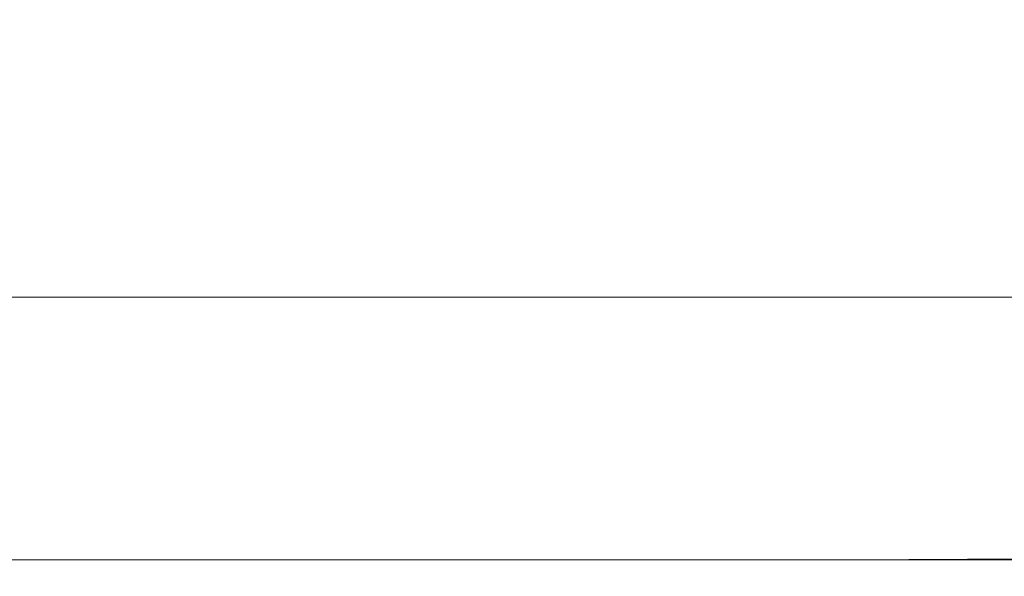
# Model space of a CAD drawing. Extents: x -800 to 800, y -352 to 353.
# Drawn here: x -25 to 47, y -352 to -312 of the extents above; entities that cross this region are included whole.
import ezdxf

# ---------------------------------------------------------------- set-up
doc = ezdxf.new("R2010")
doc.units = 0
doc.header["$LTSCALE"] = 500
doc.header["$MEASUREMENT"] = 0
doc.layers.add('SEKWANA', color=7, linetype='Continuous')

msp = doc.modelspace()

# ---------------------------------------------------------------- linework, layer by layer
at = {"layer": 'SEKWANA', "lineweight": 0}
for points, invisible_edges in [([(54.7, -301.7, 186.8), (36.9, -315.6, 187.2), (54, -314.8, 187.1), (54.7, -301.7, 186.8)], 15), ([(36.9, -315.6, 187.2), (54.7, -301.7, 186.8), (37.4, -302.8, 186.9), (36.9, -315.6, 187.2)], 15), ([(22.3, -304.3, 187), (36.9, -315.6, 187.2), (37.4, -302.8, 186.9), (22.3, -304.3, 187)], 15), ([(22.3, -304.3, 187), (8.2, -317.7, 187.2), (21.9, -316.5, 187.2), (22.3, -304.3, 187)], 15), ([(8.2, -317.7, 187.2), (22.3, -304.3, 187), (8.4, -305.8, 187.1), (8.2, -317.7, 187.2)], 15), ([(36.9, -315.6, 187.2), (22.3, -304.3, 187), (21.9, -316.5, 187.2), (36.9, -315.6, 187.2)], 15), ([(-5.2, -307.5, 187.2), (8.2, -317.7, 187.2), (8.4, -305.8, 187.1), (-5.2, -307.5, 187.2)], 15), ([(-5.2, -307.5, 187.2), (-18.9, -320.1, 187.3), (-5.3, -318.8, 187.2), (-5.2, -307.5, 187.2)], 15), ([(-18.9, -320.1, 187.3), (-5.2, -307.5, 187.2), (-18.9, -309.2, 187.2), (-18.9, -320.1, 187.3)], 15), ([(8.2, -317.7, 187.2), (-5.2, -307.5, 187.2), (-5.3, -318.8, 187.2), (8.2, -317.7, 187.2)], 15), ([(-33.5, -310.9, 187.3), (-18.9, -320.1, 187.3), (-18.9, -309.2, 187.2), (-33.5, -310.9, 187.3)], 15), ([(-18.9, -320.1, 187.3), (-33.5, -310.9, 187.3), (-33.5, -321.3, 187.3), (-18.9, -320.1, 187.3)], 15), ([(36.9, -315.6, 187.2), (53.3, -327.6, 187.3), (54, -314.8, 187.1), (36.9, -315.6, 187.2)], 15), ([(21.6, -328.7, 187.3), (36.9, -315.6, 187.2), (21.9, -316.5, 187.2), (21.6, -328.7, 187.3)], 15), ([(36.9, -315.6, 187.2), (21.6, -328.7, 187.3), (36.3, -328.1, 187.3), (36.9, -315.6, 187.2)], 15), ([(53.3, -327.6, 187.3), (36.9, -315.6, 187.2), (36.3, -328.1, 187.3), (53.3, -327.6, 187.3)], 15), ([(8.2, -317.7, 187.2), (21.6, -328.7, 187.3), (21.9, -316.5, 187.2), (8.2, -317.7, 187.2)], 15), ([(-5.3, -330.1, 187.3), (8.2, -317.7, 187.2), (-5.3, -318.8, 187.2), (-5.3, -330.1, 187.3)], 15), ([(8.2, -317.7, 187.2), (-5.3, -330.1, 187.3), (8, -329.4, 187.3), (8.2, -317.7, 187.2)], 15), ([(21.6, -328.7, 187.3), (8.2, -317.7, 187.2), (8, -329.4, 187.3), (21.6, -328.7, 187.3)], 15), ([(-18.9, -320.1, 187.3), (-5.3, -330.1, 187.3), (-5.3, -318.8, 187.2), (-18.9, -320.1, 187.3)], 15), ([(-33.5, -331.7, 187.3), (-18.9, -320.1, 187.3), (-33.5, -321.3, 187.3), (-33.5, -331.7, 187.3)], 15), ([(-18.9, -320.1, 187.3), (-33.5, -331.7, 187.3), (-19, -330.9, 187.3), (-18.9, -320.1, 187.3)], 15), ([(-5.3, -330.1, 187.3), (-18.9, -320.1, 187.3), (-19, -330.9, 187.3), (-5.3, -330.1, 187.3)], 15), ([(53.3, -327.6, 187.3), (35.9, -338.7, 187.3), (52.7, -338.4, 187.3), (53.3, -327.6, 187.3)], 15), ([(35.9, -338.7, 187.3), (53.3, -327.6, 187.3), (36.3, -328.1, 187.3), (35.9, -338.7, 187.3)], 15), ([(21.6, -328.7, 187.3), (35.9, -338.7, 187.3), (36.3, -328.1, 187.3), (21.6, -328.7, 187.3)], 15), ([(21.6, -328.7, 187.3), (7.8, -339.4, 187.3), (21.3, -339, 187.3), (21.6, -328.7, 187.3)], 15), ([(7.8, -339.4, 187.3), (21.6, -328.7, 187.3), (8, -329.4, 187.3), (7.8, -339.4, 187.3)], 15), ([(35.9, -338.7, 187.3), (21.6, -328.7, 187.3), (21.3, -339, 187.3), (35.9, -338.7, 187.3)], 15), ([(-5.3, -330.1, 187.3), (7.8, -339.4, 187.3), (8, -329.4, 187.3), (-5.3, -330.1, 187.3)], 15), ([(-5.3, -330.1, 187.3), (-19, -340.1, 187.3), (-5.4, -339.8, 187.3), (-5.3, -330.1, 187.3)], 15), ([(-19, -340.1, 187.3), (-5.3, -330.1, 187.3), (-19, -330.9, 187.3), (-19, -340.1, 187.3)], 15), ([(7.8, -339.4, 187.3), (-5.3, -330.1, 187.3), (-5.4, -339.8, 187.3), (7.8, -339.4, 187.3)], 15), ([(-33.5, -331.7, 187.3), (-19, -340.1, 187.3), (-19, -330.9, 187.3), (-33.5, -331.7, 187.3)], 15), ([(-19, -340.1, 187.3), (-33.5, -331.7, 187.3), (-33.5, -340.5, 187.3), (-19, -340.1, 187.3)], 15), ([(-33, -337.1, 148.2), (-18.3, -332.1, 148.2), (-18.5, -337.1, 148.2), (-33, -337.1, 148.2)], 15), ([(-18.3, -332.1, 148.2), (-33, -337.1, 148.2), (-32.8, -332.1, 148.2), (-18.3, -332.1, 148.2)], 11), ([(-18.3, -332.1, 148.2), (-5, -337.1, 148.2), (-18.5, -337.1, 148.2), (-18.3, -332.1, 148.2)], 15), ([(-5, -337.1, 148.2), (-18.3, -332.1, 148.2), (-4.8, -332.1, 148.2), (-5, -337.1, 148.2)], 13), ([(-5, -337.1, 148.2), (8.3, -332.1, 148.2), (8.1, -337.1, 148.2), (-5, -337.1, 148.2)], 15), ([(8.3, -332.1, 148.2), (-5, -337.1, 148.2), (-4.8, -332.1, 148.2), (8.3, -332.1, 148.2)], 11), ([(8.3, -332.1, 148.2), (21.4, -337.1, 148.2), (8.1, -337.1, 148.2), (8.3, -332.1, 148.2)], 15), ([(21.4, -337.1, 148.2), (8.3, -332.1, 148.2), (21.5, -332.1, 148.2), (21.4, -337.1, 148.2)], 13), ([(21.4, -337.1, 148.2), (35.9, -332.1, 148.2), (35.8, -337.1, 148.2), (21.4, -337.1, 148.2)], 15), ([(35.9, -332.1, 148.2), (21.4, -337.1, 148.2), (21.5, -332.1, 148.2), (35.9, -332.1, 148.2)], 11), ([(35.9, -332.1, 148.2), (52.4, -337.1, 148.2), (35.8, -337.1, 148.2), (35.9, -332.1, 148.2)], 15), ([(52.4, -337.1, 148.2), (35.9, -332.1, 148.2), (52.4, -332.1, 148.2), (52.4, -337.1, 148.2)], 13), ([(-33, -337.1, 148.2), (-18.7, -341.9, 148.2), (-33.1, -341.9, 148.2), (-33, -337.1, 148.2)], 15), ([(-18.7, -341.9, 148.2), (-33, -337.1, 148.2), (-18.5, -337.1, 148.2), (-18.7, -341.9, 148.2)], 15), ([(-5, -337.1, 148.2), (-18.7, -341.9, 148.2), (-18.5, -337.1, 148.2), (-5, -337.1, 148.2)], 15), ([(-18.7, -341.9, 148.2), (-5, -337.1, 148.2), (-5.1, -341.9, 148.2), (-18.7, -341.9, 148.2)], 15), ([(-5, -337.1, 148.2), (8, -341.9, 148.2), (-5.1, -341.9, 148.2), (-5, -337.1, 148.2)], 15), ([(8, -341.9, 148.2), (-5, -337.1, 148.2), (8.1, -337.1, 148.2), (8, -341.9, 148.2)], 15), ([(21.4, -337.1, 148.2), (8, -341.9, 148.2), (8.1, -337.1, 148.2), (21.4, -337.1, 148.2)], 15), ([(8, -341.9, 148.2), (21.4, -337.1, 148.2), (21.3, -341.9, 148.2), (8, -341.9, 148.2)], 15), ([(21.4, -337.1, 148.2), (35.7, -341.9, 148.2), (21.3, -341.9, 148.2), (21.4, -337.1, 148.2)], 15), ([(35.7, -341.9, 148.2), (21.4, -337.1, 148.2), (35.8, -337.1, 148.2), (35.7, -341.9, 148.2)], 15), ([(52.4, -337.1, 148.2), (35.7, -341.9, 148.2), (35.8, -337.1, 148.2), (52.4, -337.1, 148.2)], 15), ([(35.7, -341.9, 148.2), (52.4, -337.1, 148.2), (52.3, -341.9, 148.2), (35.7, -341.9, 148.2)], 15), ([(7.8, -339.4, 187.3), (21.1, -345.6, 187.3), (21.3, -339, 187.3), (7.8, -339.4, 187.3)], 15), ([(21.1, -345.6, 187.3), (35.9, -338.7, 187.3), (21.3, -339, 187.3), (21.1, -345.6, 187.3)], 15), ([(35.9, -338.7, 187.3), (21.1, -345.6, 187.3), (35.6, -345.5, 187.3), (35.9, -338.7, 187.3)], 15), ([(52.4, -345.4, 187.3), (35.9, -338.7, 187.3), (35.6, -345.5, 187.3), (52.4, -345.4, 187.3)], 15), ([(35.9, -338.7, 187.3), (52.4, -345.4, 187.3), (52.7, -338.4, 187.3), (35.9, -338.7, 187.3)], 15), ([(-5.4, -346, 187.3), (7.8, -339.4, 187.3), (-5.4, -339.8, 187.3), (-5.4, -346, 187.3)], 15), ([(7.8, -339.4, 187.3), (-5.4, -346, 187.3), (7.8, -345.8, 187.3), (7.8, -339.4, 187.3)], 15), ([(21.1, -345.6, 187.3), (7.8, -339.4, 187.3), (7.8, -345.8, 187.3), (21.1, -345.6, 187.3)], 15), ([(-33.5, -346.3, 187.3), (-19, -340.1, 187.3), (-33.5, -340.5, 187.3), (-33.5, -346.3, 187.3)], 15), ([(-19, -340.1, 187.3), (-33.5, -346.3, 187.3), (-19, -346.1, 187.3), (-19, -340.1, 187.3)], 15), ([(-19, -340.1, 187.3), (-5.4, -346, 187.3), (-5.4, -339.8, 187.3), (-19, -340.1, 187.3)], 15), ([(-5.4, -346, 187.3), (-19, -340.1, 187.3), (-19, -346.1, 187.3), (-5.4, -346, 187.3)], 15), ([(-33.3, -346, 148.5), (-18.7, -341.9, 148.2), (-18.8, -346, 148.5), (-33.3, -346, 148.5)], 15), ([(-18.7, -341.9, 148.2), (-33.3, -346, 148.5), (-33.1, -341.9, 148.2), (-18.7, -341.9, 148.2)], 15), ([(-18.7, -341.9, 148.2), (-5.2, -346, 148.5), (-18.8, -346, 148.5), (-18.7, -341.9, 148.2)], 15), ([(-5.2, -346, 148.5), (-18.7, -341.9, 148.2), (-5.1, -341.9, 148.2), (-5.2, -346, 148.5)], 15), ([(-5.2, -346, 148.5), (8, -341.9, 148.2), (7.9, -346, 148.5), (-5.2, -346, 148.5)], 15), ([(8, -341.9, 148.2), (-5.2, -346, 148.5), (-5.1, -341.9, 148.2), (8, -341.9, 148.2)], 15), ([(8, -341.9, 148.2), (21.2, -346, 148.5), (7.9, -346, 148.5), (8, -341.9, 148.2)], 15), ([(21.2, -346, 148.5), (8, -341.9, 148.2), (21.3, -341.9, 148.2), (21.2, -346, 148.5)], 15), ([(21.2, -346, 148.5), (35.7, -341.9, 148.2), (35.6, -346, 148.5), (21.2, -346, 148.5)], 15), ([(35.7, -341.9, 148.2), (21.2, -346, 148.5), (21.3, -341.9, 148.2), (35.7, -341.9, 148.2)], 15), ([(35.7, -341.9, 148.2), (52.3, -346, 148.5), (35.6, -346, 148.5), (35.7, -341.9, 148.2)], 15), ([(52.3, -346, 148.5), (35.7, -341.9, 148.2), (52.3, -341.9, 148.2), (52.3, -346, 148.5)], 15), ([(52.4, -345.4, 187.3), (35.5, -349.3, 187.2), (52.2, -349.2, 187.2), (52.4, -345.4, 187.3)], 15), ([(35.5, -349.3, 187.2), (52.4, -345.4, 187.3), (35.6, -345.5, 187.3), (35.5, -349.3, 187.2)], 15), ([(-33.5, -346.3, 187.3), (-19, -349.5, 187.2), (-19, -346.1, 187.3), (-33.5, -346.3, 187.3)], 15), ([(-33.3, -346, 148.5), (-18.9, -349.2, 149), (-33.4, -349.2, 149), (-33.3, -346, 148.5)], 15), ([(-18.9, -349.2, 149), (-33.3, -346, 148.5), (-18.8, -346, 148.5), (-18.9, -349.2, 149)], 15), ([(-5.4, -346, 187.3), (-19, -349.5, 187.2), (-5.4, -349.5, 187.2), (-5.4, -346, 187.3)], 15), ([(-19, -349.5, 187.2), (-5.4, -346, 187.3), (-19, -346.1, 187.3), (-19, -349.5, 187.2)], 15), ([(-5.2, -346, 148.5), (-18.9, -349.2, 149), (-18.8, -346, 148.5), (-5.2, -346, 148.5)], 15), ([(-18.9, -349.2, 149), (-5.2, -346, 148.5), (-5.3, -349.2, 149), (-18.9, -349.2, 149)], 15), ([(-5.4, -346, 187.3), (7.7, -349.4, 187.2), (7.8, -345.8, 187.3), (-5.4, -346, 187.3)], 15), ([(7.7, -349.4, 187.2), (-5.4, -346, 187.3), (-5.4, -349.5, 187.2), (7.7, -349.4, 187.2)], 15), ([(-5.2, -346, 148.5), (7.8, -349.2, 149), (-5.3, -349.2, 149), (-5.2, -346, 148.5)], 15), ([(7.8, -349.2, 149), (-5.2, -346, 148.5), (7.9, -346, 148.5), (7.8, -349.2, 149)], 15), ([(21.1, -345.6, 187.3), (7.7, -349.4, 187.2), (21, -349.3, 187.2), (21.1, -345.6, 187.3)], 15), ([(7.7, -349.4, 187.2), (21.1, -345.6, 187.3), (7.8, -345.8, 187.3), (7.7, -349.4, 187.2)], 15), ([(21.2, -346, 148.5), (7.8, -349.2, 149), (7.9, -346, 148.5), (21.2, -346, 148.5)], 15), ([(7.8, -349.2, 149), (21.2, -346, 148.5), (21.1, -349.2, 149), (7.8, -349.2, 149)], 15), ([(35.5, -349.3, 187.2), (21.1, -345.6, 187.3), (21, -349.3, 187.2), (35.5, -349.3, 187.2)], 15), ([(21.1, -345.6, 187.3), (35.5, -349.3, 187.2), (35.6, -345.5, 187.3), (21.1, -345.6, 187.3)], 15), ([(21.2, -346, 148.5), (35.6, -349.2, 149), (21.1, -349.2, 149), (21.2, -346, 148.5)], 15), ([(35.6, -349.2, 149), (21.2, -346, 148.5), (35.6, -346, 148.5), (35.6, -349.2, 149)], 15), ([(52.3, -346, 148.5), (35.6, -349.2, 149), (35.6, -346, 148.5), (52.3, -346, 148.5)], 15), ([(35.6, -349.2, 149), (52.3, -346, 148.5), (52.3, -349.2, 149), (35.6, -349.2, 149)], 15), ([(-19, -349.5, 187.2), (-33.5, -346.3, 187.3), (-33.5, -349.5, 187.2), (-19, -349.5, 187.2)], 15), ([(-33.5, -351.1, 187), (-19, -349.5, 187.2), (-33.5, -349.5, 187.2), (-33.5, -351.1, 187)], 15), ([(-19, -349.5, 187.2), (-33.5, -351.1, 187), (-19, -351.1, 187), (-19, -349.5, 187.2)], 15), ([(-33.4, -351.1, 149.7), (-18.9, -349.2, 149), (-18.9, -351.1, 149.7), (-33.4, -351.1, 149.7)], 11), ([(-18.9, -349.2, 149), (-33.4, -351.1, 149.7), (-33.4, -349.2, 149), (-18.9, -349.2, 149)], 15), ([(-5.4, -351.1, 187), (-19, -349.5, 187.2), (-19, -351.1, 187), (-5.4, -351.1, 187)], 11), ([(-19, -349.5, 187.2), (-5.4, -351.1, 187), (-5.4, -349.5, 187.2), (-19, -349.5, 187.2)], 15), ([(-5.4, -351.1, 149.7), (-18.9, -349.2, 149), (-5.3, -349.2, 149), (-5.4, -351.1, 149.7)], 15), ([(-18.9, -349.2, 149), (-5.4, -351.1, 149.7), (-18.9, -351.1, 149.7), (-18.9, -349.2, 149)], 15), ([(-5.4, -351.1, 149.7), (7.8, -349.2, 149), (7.8, -351.1, 149.7), (-5.4, -351.1, 149.7)], 11), ([(7.8, -349.2, 149), (-5.4, -351.1, 149.7), (-5.3, -349.2, 149), (7.8, -349.2, 149)], 15), ([(-5.4, -351.1, 187), (7.7, -349.4, 187.2), (-5.4, -349.5, 187.2), (-5.4, -351.1, 187)], 15), ([(7.7, -349.4, 187.2), (-5.4, -351.1, 187), (7.7, -351.1, 187), (7.7, -349.4, 187.2)], 15), ([(7.7, -349.4, 187.2), (21, -351.1, 187), (21, -349.3, 187.2), (7.7, -349.4, 187.2)], 15), ([(21, -351.1, 187), (7.7, -349.4, 187.2), (7.7, -351.1, 187), (21, -351.1, 187)], 15), ([(21.1, -351.1, 149.7), (7.8, -349.2, 149), (21.1, -349.2, 149), (21.1, -351.1, 149.7)], 15), ([(7.8, -349.2, 149), (21.1, -351.1, 149.7), (7.8, -351.1, 149.7), (7.8, -349.2, 149)], 13), ([(21, -351.1, 187), (35.5, -349.3, 187.2), (21, -349.3, 187.2), (21, -351.1, 187)], 15), ([(35.5, -349.3, 187.2), (21, -351.1, 187), (35.5, -351.1, 187), (35.5, -349.3, 187.2)], 15), ([(21.1, -351.1, 149.7), (35.6, -349.2, 149), (35.5, -351.1, 149.7), (21.1, -351.1, 149.7)], 11), ([(35.6, -349.2, 149), (21.1, -351.1, 149.7), (21.1, -349.2, 149), (35.6, -349.2, 149)], 15), ([(35.5, -349.3, 187.2), (52.2, -351, 187), (52.2, -349.2, 187.2), (35.5, -349.3, 187.2)], 15), ([(35.6, -349.2, 149), (52.3, -351.1, 149.7), (35.5, -351.1, 149.7), (35.6, -349.2, 149)], 15), ([(52.2, -351, 187), (35.5, -349.3, 187.2), (35.5, -351.1, 187), (52.2, -351, 187)], 11), ([(52.3, -351.1, 149.7), (35.6, -349.2, 149), (52.3, -349.2, 149), (52.3, -351.1, 149.7)], 15), ([(-33.5, -351.1, 187), (-19, -351.7, 186.5), (-19, -351.1, 187), (-33.5, -351.1, 187)], 11), ([(-19, -351.7, 186.5), (-33.5, -351.1, 187), (-33.5, -351.7, 186.5), (-19, -351.7, 186.5)], 15), ([(-33.4, -351.1, 149.7), (-19, -352, 151.2), (-33.5, -352, 151.2), (-33.4, -351.1, 149.7)], 15), ([(-19, -352, 151.2), (-33.4, -351.1, 149.7), (-18.9, -351.1, 149.7), (-19, -352, 151.2)], 15), ([(-5.4, -351.1, 187), (-19, -351.7, 186.5), (-5.4, -351.7, 186.5), (-5.4, -351.1, 187)], 15), ([(-19, -351.7, 186.5), (-5.4, -351.1, 187), (-19, -351.1, 187), (-19, -351.7, 186.5)], 15), ([(-5.4, -351.1, 149.7), (-19, -352, 151.2), (-18.9, -351.1, 149.7), (-5.4, -351.1, 149.7)], 11), ([(-19, -352, 151.2), (-5.4, -351.1, 149.7), (-5.4, -352, 151.2), (-19, -352, 151.2)], 15), ([(-5.4, -351.1, 187), (7.7, -351.7, 186.5), (7.7, -351.1, 187), (-5.4, -351.1, 187)], 11), ([(7.7, -351.7, 186.5), (-5.4, -351.1, 187), (-5.4, -351.7, 186.5), (7.7, -351.7, 186.5)], 15), ([(-5.4, -351.1, 149.7), (7.7, -352, 151.2), (-5.4, -352, 151.2), (-5.4, -351.1, 149.7)], 15), ([(7.7, -352, 151.2), (-5.4, -351.1, 149.7), (7.8, -351.1, 149.7), (7.7, -352, 151.2)], 15), ([(21, -351.1, 187), (7.7, -351.7, 186.5), (21, -351.7, 186.5), (21, -351.1, 187)], 15), ([(7.7, -351.7, 186.5), (21, -351.1, 187), (7.7, -351.1, 187), (7.7, -351.7, 186.5)], 13), ([(21.1, -351.1, 149.7), (7.7, -352, 151.2), (7.8, -351.1, 149.7), (21.1, -351.1, 149.7)], 15), ([(7.7, -352, 151.2), (21.1, -351.1, 149.7), (21, -352, 151.2), (7.7, -352, 151.2)], 15), ([(21, -351.1, 187), (35.5, -351.7, 186.5), (35.5, -351.1, 187), (21, -351.1, 187)], 11), ([(35.5, -351.7, 186.5), (21, -351.1, 187), (21, -351.7, 186.5), (35.5, -351.7, 186.5)], 15), ([(21.1, -351.1, 149.7), (35.5, -352, 151.2), (21, -352, 151.2), (21.1, -351.1, 149.7)], 15), ([(35.5, -352, 151.2), (21.1, -351.1, 149.7), (35.5, -351.1, 149.7), (35.5, -352, 151.2)], 15), ([(52.2, -351, 187), (35.5, -351.7, 186.5), (52.2, -351.7, 186.5), (52.2, -351, 187)], 15), ([(35.5, -351.7, 186.5), (52.2, -351, 187), (35.5, -351.1, 187), (35.5, -351.7, 186.5)], 15), ([(52.3, -351.1, 149.7), (35.5, -352, 151.2), (35.5, -351.1, 149.7), (52.3, -351.1, 149.7)], 11), ([(35.5, -352, 151.2), (52.3, -351.1, 149.7), (52.2, -352, 151.2), (35.5, -352, 151.2)], 15), ([(-33.5, -352.1, 185.8), (-19, -351.7, 186.5), (-33.5, -351.7, 186.5), (-33.5, -352.1, 185.8)], 15), ([(-19, -351.7, 186.5), (-33.5, -352.1, 185.8), (-19, -352.1, 185.8), (-19, -351.7, 186.5)], 15), ([(-5.4, -352.1, 185.8), (-19, -351.7, 186.5), (-19, -352.1, 185.8), (-5.4, -352.1, 185.8)], 15), ([(-19, -351.7, 186.5), (-5.4, -352.1, 185.8), (-5.4, -351.7, 186.5), (-19, -351.7, 186.5)], 15), ([(-5.4, -352.1, 185.8), (7.7, -351.7, 186.5), (-5.4, -351.7, 186.5), (-5.4, -352.1, 185.8)], 15), ([(7.7, -351.7, 186.5), (-5.4, -352.1, 185.8), (7.7, -352.1, 185.8), (7.7, -351.7, 186.5)], 15), ([(21, -352.1, 185.8), (7.7, -351.7, 186.5), (7.7, -352.1, 185.8), (21, -352.1, 185.8)], 15), ([(7.7, -351.7, 186.5), (21, -352.1, 185.8), (21, -351.7, 186.5), (7.7, -351.7, 186.5)], 15), ([(21, -352.1, 185.8), (35.5, -351.7, 186.5), (21, -351.7, 186.5), (21, -352.1, 185.8)], 15), ([(35.5, -351.7, 186.5), (21, -352.1, 185.8), (35.5, -352.1, 185.8), (35.5, -351.7, 186.5)], 15), ([(52.2, -352.1, 185.8), (35.5, -351.7, 186.5), (35.5, -352.1, 185.8), (52.2, -352.1, 185.8)], 15), ([(35.5, -351.7, 186.5), (52.2, -352.1, 185.8), (52.2, -351.7, 186.5), (35.5, -351.7, 186.5)], 15), ([(-33.5, -352.3, 153.4), (-19, -352, 151.2), (-19, -352.3, 153.4), (-33.5, -352.3, 153.4)], 15), ([(-19, -352, 151.2), (-33.5, -352.3, 153.4), (-33.5, -352, 151.2), (-19, -352, 151.2)], 15), ([(-33.5, -352.1, 185.8), (-19, -352.3, 184.4), (-19, -352.1, 185.8), (-33.5, -352.1, 185.8)], 15), ([(-19, -352.3, 184.4), (-33.5, -352.1, 185.8), (-33.5, -352.3, 184.4), (-19, -352.3, 184.4)], 15), ([(-33.5, -352.3, 182.1), (-19, -352.3, 178.6), (-19, -352.3, 182.1), (-33.5, -352.3, 182.1)], 15), ([(-19, -352.3, 178.6), (-33.5, -352.3, 182.1), (-33.5, -352.3, 178.6), (-19, -352.3, 178.6)], 15), ([(-33.5, -352.3, 182.1), (-19, -352.3, 184.4), (-33.5, -352.3, 184.4), (-33.5, -352.3, 182.1)], 15), ([(-19, -352.3, 184.4), (-33.5, -352.3, 182.1), (-19, -352.3, 182.1), (-19, -352.3, 184.4)], 15), ([(-33.5, -352.3, 173.6), (-19, -352.3, 167.8), (-19, -352.3, 173.6), (-33.5, -352.3, 173.6)], 15), ([(-19, -352.3, 167.8), (-33.5, -352.3, 173.6), (-33.5, -352.3, 167.8), (-19, -352.3, 167.8)], 15), ([(-33.5, -352.3, 173.6), (-19, -352.3, 178.6), (-33.5, -352.3, 178.6), (-33.5, -352.3, 173.6)], 15), ([(-19, -352.3, 178.6), (-33.5, -352.3, 173.6), (-19, -352.3, 173.6), (-19, -352.3, 178.6)], 15), ([(-33.5, -352.3, 162), (-19, -352.3, 157), (-19, -352.3, 162), (-33.5, -352.3, 162)], 15), ([(-19, -352.3, 157), (-33.5, -352.3, 162), (-33.5, -352.3, 157), (-19, -352.3, 157)], 15), ([(-33.5, -352.3, 162), (-19, -352.3, 167.8), (-33.5, -352.3, 167.8), (-33.5, -352.3, 162)], 15), ([(-19, -352.3, 167.8), (-33.5, -352.3, 162), (-19, -352.3, 162), (-19, -352.3, 167.8)], 15), ([(-33.5, -352.3, 153.4), (-19, -352.3, 157), (-33.5, -352.3, 157), (-33.5, -352.3, 153.4)], 15), ([(-19, -352.3, 157), (-33.5, -352.3, 153.4), (-19, -352.3, 153.4), (-19, -352.3, 157)], 15), ([(-5.4, -352.3, 153.4), (-19, -352, 151.2), (-5.4, -352, 151.2), (-5.4, -352.3, 153.4)], 15), ([(-19, -352, 151.2), (-5.4, -352.3, 153.4), (-19, -352.3, 153.4), (-19, -352, 151.2)], 15), ([(-5.4, -352.1, 185.8), (-19, -352.3, 184.4), (-5.4, -352.3, 184.4), (-5.4, -352.1, 185.8)], 15), ([(-19, -352.3, 184.4), (-5.4, -352.1, 185.8), (-19, -352.1, 185.8), (-19, -352.3, 184.4)], 15), ([(-5.4, -352.3, 182.1), (-19, -352.3, 184.4), (-19, -352.3, 182.1), (-5.4, -352.3, 182.1)], 15), ([(-19, -352.3, 184.4), (-5.4, -352.3, 182.1), (-5.4, -352.3, 184.4), (-19, -352.3, 184.4)], 15), ([(-5.4, -352.3, 182.1), (-19, -352.3, 178.6), (-5.4, -352.3, 178.6), (-5.4, -352.3, 182.1)], 15), ([(-19, -352.3, 178.6), (-5.4, -352.3, 182.1), (-19, -352.3, 182.1), (-19, -352.3, 178.6)], 15), ([(-5.4, -352.3, 173.6), (-19, -352.3, 178.6), (-19, -352.3, 173.6), (-5.4, -352.3, 173.6)], 15), ([(-19, -352.3, 178.6), (-5.4, -352.3, 173.6), (-5.4, -352.3, 178.6), (-19, -352.3, 178.6)], 15), ([(-5.4, -352.3, 173.6), (-19, -352.3, 167.8), (-5.4, -352.3, 167.8), (-5.4, -352.3, 173.6)], 15), ([(-19, -352.3, 167.8), (-5.4, -352.3, 173.6), (-19, -352.3, 173.6), (-19, -352.3, 167.8)], 15), ([(-5.4, -352.3, 162), (-19, -352.3, 167.8), (-19, -352.3, 162), (-5.4, -352.3, 162)], 15), ([(-19, -352.3, 167.8), (-5.4, -352.3, 162), (-5.4, -352.3, 167.8), (-19, -352.3, 167.8)], 15), ([(-5.4, -352.3, 162), (-19, -352.3, 157), (-5.4, -352.3, 157), (-5.4, -352.3, 162)], 15), ([(-19, -352.3, 157), (-5.4, -352.3, 162), (-19, -352.3, 162), (-19, -352.3, 157)], 15), ([(-5.4, -352.3, 153.4), (-19, -352.3, 157), (-19, -352.3, 153.4), (-5.4, -352.3, 153.4)], 15), ([(-19, -352.3, 157), (-5.4, -352.3, 153.4), (-5.4, -352.3, 157), (-19, -352.3, 157)], 15), ([(-5.4, -352.3, 153.4), (7.7, -352, 151.2), (7.7, -352.3, 153.4), (-5.4, -352.3, 153.4)], 15), ([(7.7, -352, 151.2), (-5.4, -352.3, 153.4), (-5.4, -352, 151.2), (7.7, -352, 151.2)], 15), ([(-5.4, -352.1, 185.8), (7.7, -352.3, 184.4), (7.7, -352.1, 185.8), (-5.4, -352.1, 185.8)], 15), ([(7.7, -352.3, 184.4), (-5.4, -352.1, 185.8), (-5.4, -352.3, 184.4), (7.7, -352.3, 184.4)], 15), ([(-5.4, -352.3, 182.1), (7.7, -352.3, 178.6), (7.7, -352.3, 182.1), (-5.4, -352.3, 182.1)], 15), ([(7.7, -352.3, 178.6), (-5.4, -352.3, 182.1), (-5.4, -352.3, 178.6), (7.7, -352.3, 178.6)], 15), ([(-5.4, -352.3, 182.1), (7.7, -352.3, 184.4), (-5.4, -352.3, 184.4), (-5.4, -352.3, 182.1)], 15), ([(7.7, -352.3, 184.4), (-5.4, -352.3, 182.1), (7.7, -352.3, 182.1), (7.7, -352.3, 184.4)], 15), ([(-5.4, -352.3, 173.6), (7.7, -352.3, 178.6), (-5.4, -352.3, 178.6), (-5.4, -352.3, 173.6)], 15), ([(7.7, -352.3, 178.6), (-5.4, -352.3, 173.6), (7.7, -352.3, 173.6), (7.7, -352.3, 178.6)], 15), ([(-5.4, -352.3, 173.6), (7.7, -352.3, 167.8), (7.7, -352.3, 173.6), (-5.4, -352.3, 173.6)], 15), ([(7.7, -352.3, 167.8), (-5.4, -352.3, 173.6), (-5.4, -352.3, 167.8), (7.7, -352.3, 167.8)], 15), ([(-5.4, -352.3, 162), (7.7, -352.3, 157), (7.7, -352.3, 162), (-5.4, -352.3, 162)], 15), ([(7.7, -352.3, 157), (-5.4, -352.3, 162), (-5.4, -352.3, 157), (7.7, -352.3, 157)], 15), ([(-5.4, -352.3, 162), (7.7, -352.3, 167.8), (-5.4, -352.3, 167.8), (-5.4, -352.3, 162)], 15), ([(7.7, -352.3, 167.8), (-5.4, -352.3, 162), (7.7, -352.3, 162), (7.7, -352.3, 167.8)], 15), ([(-5.4, -352.3, 153.4), (7.7, -352.3, 157), (-5.4, -352.3, 157), (-5.4, -352.3, 153.4)], 15), ([(7.7, -352.3, 157), (-5.4, -352.3, 153.4), (7.7, -352.3, 153.4), (7.7, -352.3, 157)], 15), ([(21, -352.3, 153.4), (7.7, -352, 151.2), (21, -352, 151.2), (21, -352.3, 153.4)], 15), ([(7.7, -352, 151.2), (21, -352.3, 153.4), (7.7, -352.3, 153.4), (7.7, -352, 151.2)], 15), ([(21, -352.1, 185.8), (7.7, -352.3, 184.4), (21, -352.3, 184.4), (21, -352.1, 185.8)], 15), ([(7.7, -352.3, 184.4), (21, -352.1, 185.8), (7.7, -352.1, 185.8), (7.7, -352.3, 184.4)], 15), ([(21, -352.3, 182.1), (7.7, -352.3, 178.6), (21, -352.3, 178.6), (21, -352.3, 182.1)], 15), ([(7.7, -352.3, 178.6), (21, -352.3, 182.1), (7.7, -352.3, 182.1), (7.7, -352.3, 178.6)], 15), ([(21, -352.3, 182.1), (7.7, -352.3, 184.4), (7.7, -352.3, 182.1), (21, -352.3, 182.1)], 15), ([(7.7, -352.3, 184.4), (21, -352.3, 182.1), (21, -352.3, 184.4), (7.7, -352.3, 184.4)], 15), ([(21, -352.3, 173.6), (7.7, -352.3, 178.6), (7.7, -352.3, 173.6), (21, -352.3, 173.6)], 15), ([(7.7, -352.3, 178.6), (21, -352.3, 173.6), (21, -352.3, 178.6), (7.7, -352.3, 178.6)], 15), ([(21, -352.3, 173.6), (7.7, -352.3, 167.8), (21, -352.3, 167.8), (21, -352.3, 173.6)], 15), ([(7.7, -352.3, 167.8), (21, -352.3, 173.6), (7.7, -352.3, 173.6), (7.7, -352.3, 167.8)], 15), ([(21, -352.3, 162), (7.7, -352.3, 157), (21, -352.3, 157), (21, -352.3, 162)], 15), ([(7.7, -352.3, 157), (21, -352.3, 162), (7.7, -352.3, 162), (7.7, -352.3, 157)], 15), ([(21, -352.3, 162), (7.7, -352.3, 167.8), (7.7, -352.3, 162), (21, -352.3, 162)], 15), ([(7.7, -352.3, 167.8), (21, -352.3, 162), (21, -352.3, 167.8), (7.7, -352.3, 167.8)], 15), ([(21, -352.3, 153.4), (7.7, -352.3, 157), (7.7, -352.3, 153.4), (21, -352.3, 153.4)], 15), ([(7.7, -352.3, 157), (21, -352.3, 153.4), (21, -352.3, 157), (7.7, -352.3, 157)], 15), ([(21, -352.3, 153.4), (35.5, -352, 151.2), (35.5, -352.3, 153.4), (21, -352.3, 153.4)], 15), ([(35.5, -352, 151.2), (21, -352.3, 153.4), (21, -352, 151.2), (35.5, -352, 151.2)], 15), ([(21, -352.1, 185.8), (35.5, -352.3, 184.4), (35.5, -352.1, 185.8), (21, -352.1, 185.8)], 15), ([(35.5, -352.3, 184.4), (21, -352.1, 185.8), (21, -352.3, 184.4), (35.5, -352.3, 184.4)], 15), ([(21, -352.3, 182.1), (35.5, -352.3, 178.6), (35.5, -352.3, 182.1), (21, -352.3, 182.1)], 15), ([(35.5, -352.3, 178.6), (21, -352.3, 182.1), (21, -352.3, 178.6), (35.5, -352.3, 178.6)], 15), ([(21, -352.3, 182.1), (35.5, -352.3, 184.4), (21, -352.3, 184.4), (21, -352.3, 182.1)], 15), ([(35.5, -352.3, 184.4), (21, -352.3, 182.1), (35.5, -352.3, 182.1), (35.5, -352.3, 184.4)], 15), ([(21, -352.3, 173.6), (35.5, -352.3, 167.8), (35.5, -352.3, 173.6), (21, -352.3, 173.6)], 15), ([(35.5, -352.3, 167.8), (21, -352.3, 173.6), (21, -352.3, 167.8), (35.5, -352.3, 167.8)], 15), ([(21, -352.3, 173.6), (35.5, -352.3, 178.6), (21, -352.3, 178.6), (21, -352.3, 173.6)], 15), ([(35.5, -352.3, 178.6), (21, -352.3, 173.6), (35.5, -352.3, 173.6), (35.5, -352.3, 178.6)], 15), ([(21, -352.3, 162), (35.5, -352.3, 157), (35.5, -352.3, 162), (21, -352.3, 162)], 15), ([(35.5, -352.3, 157), (21, -352.3, 162), (21, -352.3, 157), (35.5, -352.3, 157)], 15), ([(21, -352.3, 162), (35.5, -352.3, 167.8), (21, -352.3, 167.8), (21, -352.3, 162)], 15), ([(35.5, -352.3, 167.8), (21, -352.3, 162), (35.5, -352.3, 162), (35.5, -352.3, 167.8)], 15), ([(21, -352.3, 153.4), (35.5, -352.3, 157), (21, -352.3, 157), (21, -352.3, 153.4)], 15), ([(35.5, -352.3, 157), (21, -352.3, 153.4), (35.5, -352.3, 153.4), (35.5, -352.3, 157)], 15), ([(52.2, -352.3, 153.4), (35.5, -352, 151.2), (52.2, -352, 151.2), (52.2, -352.3, 153.4)], 15), ([(35.5, -352, 151.2), (52.2, -352.3, 153.4), (35.5, -352.3, 153.4), (35.5, -352, 151.2)], 15), ([(52.2, -352.1, 185.8), (35.5, -352.3, 184.4), (52.2, -352.3, 184.4), (52.2, -352.1, 185.8)], 15), ([(35.5, -352.3, 184.4), (52.2, -352.1, 185.8), (35.5, -352.1, 185.8), (35.5, -352.3, 184.4)], 15), ([(52.2, -352.3, 182.1), (35.5, -352.3, 184.4), (35.5, -352.3, 182.1), (52.2, -352.3, 182.1)], 15), ([(35.5, -352.3, 184.4), (52.2, -352.3, 182.1), (52.2, -352.3, 184.4), (35.5, -352.3, 184.4)], 15), ([(52.2, -352.3, 182.1), (35.5, -352.3, 178.6), (52.2, -352.3, 178.6), (52.2, -352.3, 182.1)], 15), ([(35.5, -352.3, 178.6), (52.2, -352.3, 182.1), (35.5, -352.3, 182.1), (35.5, -352.3, 178.6)], 15), ([(52.2, -352.3, 173.6), (35.5, -352.3, 178.6), (35.5, -352.3, 173.6), (52.2, -352.3, 173.6)], 15), ([(35.5, -352.3, 178.6), (52.2, -352.3, 173.6), (52.2, -352.3, 178.6), (35.5, -352.3, 178.6)], 15), ([(52.2, -352.3, 173.6), (35.5, -352.3, 167.8), (52.2, -352.3, 167.8), (52.2, -352.3, 173.6)], 15), ([(35.5, -352.3, 167.8), (52.2, -352.3, 173.6), (35.5, -352.3, 173.6), (35.5, -352.3, 167.8)], 15), ([(52.2, -352.3, 162), (35.5, -352.3, 167.8), (35.5, -352.3, 162), (52.2, -352.3, 162)], 15), ([(35.5, -352.3, 167.8), (52.2, -352.3, 162), (52.2, -352.3, 167.8), (35.5, -352.3, 167.8)], 15), ([(52.2, -352.3, 162), (35.5, -352.3, 157), (52.2, -352.3, 157), (52.2, -352.3, 162)], 15), ([(35.5, -352.3, 157), (52.2, -352.3, 162), (35.5, -352.3, 162), (35.5, -352.3, 157)], 15), ([(52.2, -352.3, 153.4), (35.5, -352.3, 157), (35.5, -352.3, 153.4), (52.2, -352.3, 153.4)], 15), ([(35.5, -352.3, 157), (52.2, -352.3, 153.4), (52.2, -352.3, 157), (35.5, -352.3, 157)], 15)]:
    msp.add_3dface(points, dxfattribs=dict(at, invisible_edges=invisible_edges))

doc.saveas('drawing.dxf')
